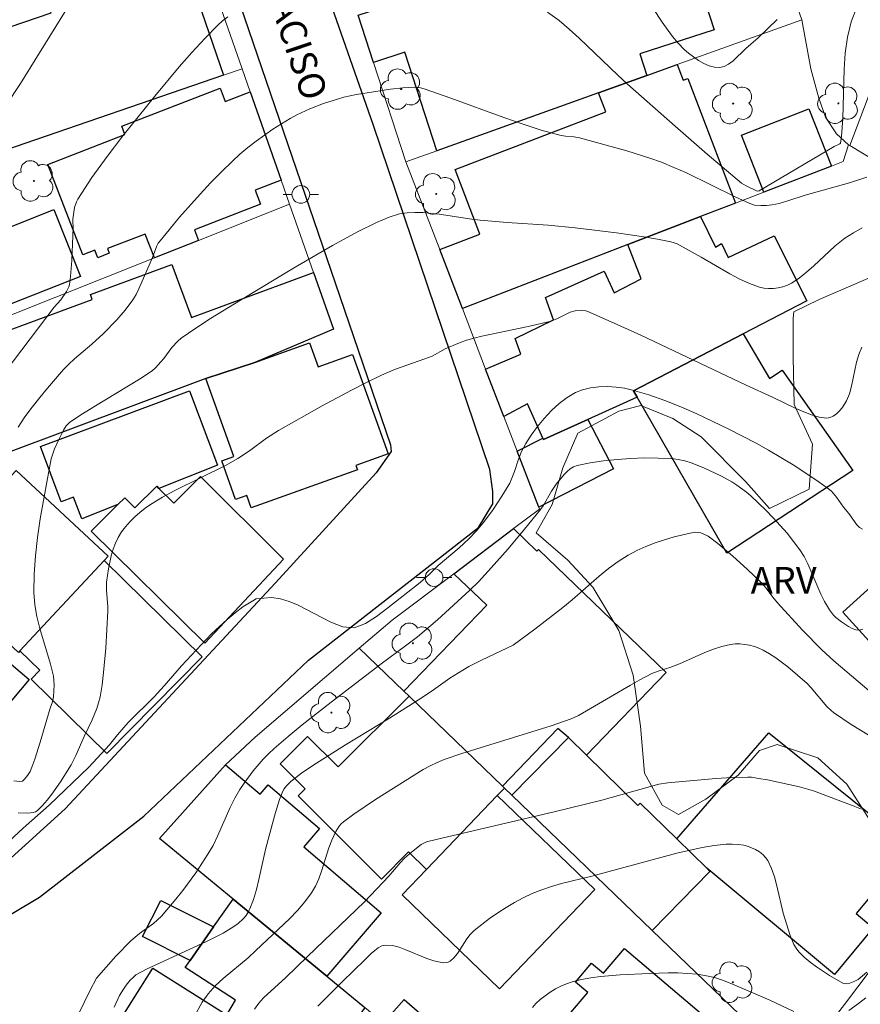
# Model space of a CAD drawing. Units: metres. Extents: x 282629 to 283144, y 1671571 to 1672135.
# Drawn here: x 282710 to 282758, y 1671800 to 1671856 of the extents above; entities that cross this region are included whole.
import ezdxf

# ---------------------------------------------------------------- set-up
doc = ezdxf.new("R2010")
doc.units = ezdxf.units.M
doc.header["$MEASUREMENT"] = 0
for name, color, linetype, lineweight, true_color in [('Arvores_Isoladas', 7, 'Continuous', 18, 0x00ff33), ('Curvas_Intermediarias', 7, 'Continuous', 9, 0x783c14), ('Curvas_Mestras', 7, 'Continuous', 20, 0x783c14), ('Topon_Vegetacao', 7, 'Continuous', 9, 0x00ff33), ('Vegetacao', 7, 'Orla8', 9, 0x00ff33)]:
    doc.layers.add(name, color=color, linetype=linetype, lineweight=lineweight, true_color=true_color)
for name, color, linetype, lineweight in [('Edificacoes', 7, 'Continuous', 30), ('Muro_Grade', 8, 'Continuous', 20), ('Pavimentacao_Asfaltica_Mfio', 10, 'Continuous', 30), ('Poste', 7, 'Continuous', 9), ('Topon_de_Vias', 7, 'Continuous', 9)]:
    doc.layers.add(name, color=color, linetype=linetype, lineweight=lineweight)
doc.styles.add('Arial', font='arial.ttf', dxfattribs={"height": 1.5})
doc.styles.get("Standard").update_dxf_attribs({"font": 'arial.ttf'})
doc.linetypes.add('Orla8', pattern='A,6,-0.5,["V",Standard,S=1,R=0,X=-0.5,Y=-1],-0.5,6,-0.5,["V",Standard,S=1,R=0,X=-0.5,Y=-1],-0.5', length=14)

# ---------------------------------------------------------------- blocks, each defined once
blk = doc.blocks.new('Arvore')
at = {"layer": 'Arvores_Isoladas'}
blk.add_lwpolyline([(-0.718, 0.493, 0.872324), (-0.722, -0.551, 0.862983), (0.284, -0.827, 0.900105), (0.89, 0.029, 0.863155), (0.262, 0.861, 0.882486)], format="xyb", close=True, dxfattribs=at)
blk.add_circle((0, 0), 0.0286, dxfattribs=at)
blk = doc.blocks.new('Poste')
at = {"layer": 'Poste'}
for points in [[(-0.5, 0), (-1, 0)], [(0.5, 0), (1, 0)]]:
    blk.add_lwpolyline(points, dxfattribs=at)
blk.add_lwpolyline([(0, 0.5, 1), (0, -0.5, 1)], format="xyb", close=True, dxfattribs=at)

msp = doc.modelspace()

# ---------------------------------------------------------------- linework, layer by layer
at = {"layer": 'Curvas_Intermediarias', "flags": 128}
for points, elevation in [([(282713.313, 1671857.042), (282710.234, 1671852.074), (282709.439, 1671850.854)], 68), ([(282752.968, 1671855.693), (282751.887, 1671854.658), (282751.203, 1671854.048), (282750.475, 1671853.355), (282750.226, 1671853.169), (282749.972, 1671853.036), (282749.714, 1671852.975), (282749.432, 1671852.991), (282749.135, 1671853.07), (282748.831, 1671853.201), (282748.529, 1671853.37), (282748.237, 1671853.567), (282747.965, 1671853.779), (282747.721, 1671853.995), (282747.379, 1671854.343), (282747.06, 1671854.72), (282746.472, 1671855.532), (282745.453, 1671857.092)], 68), ([(282757.456, 1671856.376), (282757.152, 1671855.559), (282756.94, 1671854.687), (282756.811, 1671853.79), (282756.742, 1671852.874), (282756.669, 1671850.085), (282756.605, 1671849.098), (282756.544, 1671848.695), (282756.514, 1671848.659), (282756.194, 1671848.504), (282751.952, 1671846.006), (282751.884, 1671845.991), (282751.791, 1671846.002), (282751.219, 1671846.289), (282750.953, 1671846.447), (282749.007, 1671848.083), (282747.204, 1671849.654), (282744.522, 1671852.036), (282743.965, 1671852.547), (282741.784, 1671854.639), (282741.224, 1671855.142), (282740.648, 1671855.624), (282740.001, 1671856.101)], 69), ([(282721.946, 1671855.826), (282721.655, 1671855.611), (282721.388, 1671855.373), (282720.64, 1671854.615), (282719.913, 1671853.828), (282719.205, 1671853.019), (282717.828, 1671851.358), (282716.022, 1671849.107), (282715.126, 1671847.943), (282714.269, 1671846.754), (282713.47, 1671845.539), (282713.394, 1671845.393), (282713.296, 1671845.075), (282713.197, 1671844.403), (282713.193, 1671844.272), (282713.22, 1671843.939), (282713.144, 1671842.082), (282713.066, 1671841.164), (282713.001, 1671840.713), (282712.967, 1671840.58), (282712.846, 1671840.33), (282712.521, 1671839.861), (282712.15, 1671839.436), (282706.176, 1671831.587)], 69), ([(282757.775, 1671843.915), (282757.274, 1671843.643), (282756.791, 1671843.34), (282756.225, 1671842.883), (282755.03, 1671841.764), (282754.626, 1671841.407), (282754.209, 1671841.081), (282753.771, 1671840.798), (282753.541, 1671840.685), (282753.289, 1671840.595), (282753.024, 1671840.531), (282752.752, 1671840.493), (282752.48, 1671840.485), (282752.217, 1671840.508), (282751.968, 1671840.565), (282751.405, 1671840.771), (282750.85, 1671841.026), (282750.302, 1671841.316), (282748.67, 1671842.262), (282747.314, 1671843.008), (282747.145, 1671843.075), (282746.97, 1671843.124), (282746.209, 1671843.273), (282745.441, 1671843.406), (282743.895, 1671843.636), (282741.566, 1671843.92), (282740.033, 1671844.064), (282737.726, 1671844.225), (282736.191, 1671844.353), (282735.727, 1671844.407), (282733.88, 1671844.682), (282733.419, 1671844.737), (282732.956, 1671844.776), (282732.516, 1671844.791), (282732.072, 1671844.773), (282731.638, 1671844.706), (282731.06, 1671844.523), (282730.336, 1671844.221), (282729.273, 1671843.691), (282727.858, 1671842.927), (282725.759, 1671841.701), (282722.666, 1671839.842), (282720.967, 1671838.789), (282720.134, 1671838.243), (282719.318, 1671837.679), (282719.126, 1671837.522), (282718.793, 1671837.152), (282718.335, 1671836.545), (282718.173, 1671836.354), (282717.855, 1671836.003), (282717.681, 1671835.845), (282716.956, 1671835.369), (282714.38, 1671833.806), (282713.741, 1671833.41), (282713.033, 1671832.945), (282712.821, 1671832.74), (282712.661, 1671832.496), (282712.402, 1671831.972), (282712.163, 1671831.433), (282711.976, 1671830.877), (282711.722, 1671829.563), (282711.355, 1671827.483), (282711.2, 1671826.438), (282711.081, 1671825.393), (282711.007, 1671824.351), (282710.99, 1671823.316), (282711.043, 1671822.636), (282711.167, 1671821.96), (282711.341, 1671821.287), (282711.941, 1671819.27), (282712.096, 1671818.594), (282712.143, 1671818.101), (282712.11, 1671817.439), (282712.048, 1671817.157), (282711.923, 1671816.787), (282711.359, 1671814.869), (282711.056, 1671813.919), (282710.888, 1671813.452), (282710.778, 1671813.214), (282710.635, 1671812.987), (282710.471, 1671812.785), (282710.349, 1671812.672), (282710.21, 1671812.651), (282709.873, 1671812.678)], 71), ([(282710.103, 1671810.886), (282710.649, 1671810.87), (282710.949, 1671810.893), (282711.081, 1671810.935), (282711.194, 1671811.008), (282711.479, 1671811.286), (282711.751, 1671811.594), (282712.009, 1671811.925), (282712.496, 1671812.628), (282713.101, 1671813.592), (282713.368, 1671814.112), (282713.84, 1671815.186), (282714.28, 1671816.129), (282714.547, 1671816.767), (282714.653, 1671817.093), (282714.732, 1671817.425), (282714.845, 1671818.107), (282714.934, 1671818.797), (282715.055, 1671820.189), (282715.174, 1671822.283), (282715.176, 1671822.515), (282715.092, 1671823.448), (282715.088, 1671823.679), (282715.106, 1671823.908), (282715.215, 1671824.654), (282715.366, 1671825.403), (282715.469, 1671825.764), (282715.598, 1671826.111), (282715.759, 1671826.436), (282715.953, 1671826.744), (282716.177, 1671827.04), (282716.427, 1671827.324), (282716.697, 1671827.592), (282716.984, 1671827.844), (282717.283, 1671828.078), (282717.589, 1671828.291), (282718.259, 1671828.704), (282718.953, 1671829.085), (282721.809, 1671830.504), (282722.505, 1671830.887), (282723.173, 1671831.325), (282724.139, 1671832.039), (282724.806, 1671832.476), (282727.27, 1671833.864), (282728.935, 1671834.748), (282729.775, 1671835.175), (282730.619, 1671835.591), (282731.017, 1671835.77), (282731.422, 1671835.931), (282733.073, 1671836.513), (282733.479, 1671836.671), (282734.224, 1671837.079), (282735.024, 1671837.432), (282735.433, 1671837.581), (282736.288, 1671837.801), (282738.905, 1671838.339), (282740.2, 1671838.645), (282740.565, 1671838.789), (282741.27, 1671839.149), (282741.566, 1671839.237), (282741.926, 1671839.271), (282742.162, 1671839.238), (282742.272, 1671839.2), (282743.769, 1671838.537), (282745.26, 1671837.85), (282751.21, 1671835.031), (282752.707, 1671834.349), (282754.027, 1671833.717), (282754.473, 1671833.519), (282754.914, 1671833.353), (282755.346, 1671833.234), (282755.765, 1671833.178), (282755.951, 1671833.202), (282756.137, 1671833.285), (282756.318, 1671833.414), (282756.487, 1671833.576), (282756.64, 1671833.759), (282756.772, 1671833.951), (282756.876, 1671834.139), (282757.042, 1671834.546), (282757.164, 1671834.979), (282757.445, 1671836.333), (282757.57, 1671836.772), (282757.739, 1671837.188)], 72), ([(282709.592, 1671809.275), (282710.39, 1671810.018), (282711.863, 1671811.305), (282714.102, 1671813.452), (282715.271, 1671814.719), (282715.723, 1671815.287), (282716.329, 1671815.974), (282717.789, 1671817.435), (282718.358, 1671818.046), (282719.329, 1671819.176), (282721.03, 1671820.992), (282721.909, 1671821.804), (282722.354, 1671822.179), (282722.794, 1671822.51), (282723.549, 1671822.96), (282724.417, 1671823.037), (282724.919, 1671822.969), (282725.415, 1671822.821), (282725.918, 1671822.604), (282727.761, 1671821.643), (282728.449, 1671821.377), (282729.075, 1671821.335), (282729.72, 1671821.573), (282730.351, 1671821.973), (282730.989, 1671822.454), (282732.802, 1671823.897), (282733.34, 1671824.365), (282733.829, 1671824.846), (282735.005, 1671825.845), (282735.556, 1671826.351), (282735.995, 1671826.807), (282736.44, 1671827.344), (282736.935, 1671828.005), (282737.423, 1671828.76), (282737.874, 1671829.502), (282738.139, 1671830.157), (282738.335, 1671830.802), (282738.527, 1671831.286), (282738.77, 1671831.74), (282739.085, 1671832.217), (282739.433, 1671832.695), (282739.812, 1671833.158), (282740.219, 1671833.595), (282740.649, 1671833.991), (282741.101, 1671834.334), (282741.57, 1671834.61), (282741.978, 1671834.773), (282742.425, 1671834.882), (282742.898, 1671834.939), (282743.385, 1671834.951), (282743.872, 1671834.921), (282744.349, 1671834.854), (282744.803, 1671834.755), (282745.72, 1671834.487), (282746.63, 1671834.168), (282747.535, 1671833.807), (282748.431, 1671833.415), (282750.199, 1671832.568), (282751.78, 1671831.761), (282752.484, 1671831.369), (282753.866, 1671830.534), (282755.207, 1671829.643), (282755.86, 1671829.183), (282756.029, 1671829.042), (282756.318, 1671828.704), (282756.713, 1671828.152), (282757.004, 1671827.794), (282757.461, 1671827.152), (282757.619, 1671826.991), (282757.78, 1671826.895)], 73), ([(282757.809, 1671821.253), (282757.62, 1671821.205), (282757.417, 1671821.224), (282757.207, 1671821.295), (282756.996, 1671821.404), (282756.594, 1671821.674), (282756.279, 1671821.917), (282756.152, 1671822.046), (282755.925, 1671822.342), (282755.637, 1671822.823), (282755.429, 1671823.234), (282754.696, 1671824.942), (282754.485, 1671825.35), (282754.243, 1671825.737), (282753.898, 1671826.207), (282753.531, 1671826.665), (282752.743, 1671827.545), (282752.329, 1671827.967), (282751.477, 1671828.774), (282751.226, 1671828.99), (282750.686, 1671829.384), (282750.402, 1671829.564), (282749.816, 1671829.889), (282748.825, 1671830.359), (282748.108, 1671830.648), (282747.744, 1671830.761), (282747.376, 1671830.843), (282747.005, 1671830.887), (282746.247, 1671830.918), (282745.477, 1671830.92), (282744.701, 1671830.894), (282743.925, 1671830.84), (282743.158, 1671830.756), (282742.405, 1671830.642), (282741.675, 1671830.498), (282741.471, 1671830.426), (282741.282, 1671830.311), (282741.107, 1671830.162), (282740.944, 1671829.991), (282740.495, 1671829.441), (282740.225, 1671829.05), (282739.749, 1671828.212), (282739.61, 1671828.017), (282738.705, 1671826.897), (282737.775, 1671825.796), (282736.823, 1671824.713), (282736.106, 1671823.929), (282735.618, 1671823.45), (282733.781, 1671821.784), (282732.653, 1671820.827), (282731.98, 1671820.307), (282730.61, 1671819.296), (282727.79, 1671817.135), (282726.15, 1671815.851), (282725.348, 1671815.19), (282724.565, 1671814.51), (282724.252, 1671814.217), (282723.949, 1671813.909), (282723.382, 1671813.257), (282722.868, 1671812.564), (282722.634, 1671812.206), (282722.345, 1671811.702), (282722.086, 1671811.178), (282721.369, 1671809.569), (282721.111, 1671809.044), (282720.823, 1671808.537), (282720.139, 1671807.497), (282719.399, 1671806.489), (282719.011, 1671805.999), (282718.205, 1671805.052), (282717.983, 1671804.828), (282717.742, 1671804.624), (282716.967, 1671804.059), (282716.475, 1671803.656), (282715.632, 1671802.791), (282714.533, 1671801.551), (282714.172, 1671800.866), (282713.494, 1671799.481)], 74), ([(282758.192, 1671815.224), (282757.154, 1671815.871), (282756.144, 1671816.549), (282756.012, 1671816.653), (282755.776, 1671816.893), (282754.892, 1671817.933), (282754.658, 1671818.18), (282753.56, 1671819.12), (282752.887, 1671819.637), (282752.538, 1671819.865), (282752.177, 1671820.065), (282751.935, 1671820.174), (282751.678, 1671820.267), (282751.411, 1671820.341), (282751.138, 1671820.393), (282750.865, 1671820.421), (282750.596, 1671820.421), (282750.335, 1671820.39), (282749.848, 1671820.276), (282749.364, 1671820.119), (282748.883, 1671819.932), (282747.447, 1671819.304), (282746.966, 1671819.112), (282746.248, 1671818.879), (282745.895, 1671818.748), (282745.206, 1671818.389), (282744.691, 1671818.099), (282742.649, 1671816.897), (282741.742, 1671816.379), (282741.338, 1671816.18), (282740.199, 1671815.796), (282735.167, 1671814.228), (282734.17, 1671813.892), (282733.762, 1671813.73), (282733.367, 1671813.537), (282732.983, 1671813.321), (282730.279, 1671811.641), (282729.062, 1671810.809), (282728.478, 1671810.371), (282728.349, 1671810.255), (282728.236, 1671810.122), (282728.046, 1671809.819), (282727.816, 1671809.331), (282727.648, 1671808.907), (282727.236, 1671807.582), (282727.084, 1671807.15), (282726.901, 1671806.738), (282726.675, 1671806.353), (282726.294, 1671805.846), (282725.873, 1671805.362), (282725.424, 1671804.897), (282723.536, 1671803.102), (282723.092, 1671802.69), (282721.678, 1671801.516), (282721.236, 1671801.106), (282720.838, 1671800.667), (282720.5, 1671800.188), (282720.07, 1671799.392)], 76), ([(282723.449, 1671799.795), (282723.689, 1671800.122), (282723.971, 1671800.429), (282725.228, 1671801.577), (282726.439, 1671802.763), (282729.656, 1671805.845), (282731.047, 1671807.304), (282731.682, 1671808.064), (282731.918, 1671808.318), (282732.312, 1671808.666), (282732.871, 1671809.09), (282733.009, 1671809.172), (282733.158, 1671809.233), (282733.717, 1671809.375), (282740.377, 1671810.943), (282743.073, 1671811.597), (282745.81, 1671812.374), (282746.294, 1671812.497), (282746.784, 1671812.57), (282749.5, 1671812.819), (282750.408, 1671812.879), (282751.308, 1671812.898), (282751.521, 1671812.889), (282751.903, 1671812.811), (282752.419, 1671812.743), (282754.228, 1671812.355), (282755.017, 1671812.114), (282757.267, 1671811.271), (282757.734, 1671811.079)], 77), ([(282758.028, 1671801.878), (282757.537, 1671801.467), (282757.36, 1671801.369), (282757.068, 1671801.259), (282756.865, 1671801.224), (282756.769, 1671801.232), (282756.681, 1671801.263), (282755.929, 1671801.685), (282755.183, 1671802.175), (282754.83, 1671802.444), (282754.498, 1671802.729), (282754.194, 1671803.029), (282754.036, 1671803.23), (282753.905, 1671803.453), (282753.7, 1671803.948), (282753.305, 1671805.218), (282752.949, 1671806.758), (282752.815, 1671807.258), (282752.651, 1671807.735), (282752.443, 1671808.18), (282752.317, 1671808.364), (282752.153, 1671808.53), (282751.961, 1671808.678), (282751.748, 1671808.805), (282751.524, 1671808.911), (282751.297, 1671808.992), (282751.075, 1671809.049), (282750.755, 1671809.095), (282750.424, 1671809.112), (282750.087, 1671809.104), (282749.403, 1671809.033), (282748.732, 1671808.917), (282747.298, 1671808.596), (282742.507, 1671807.306), (282740.788, 1671806.88), (282740.223, 1671806.72), (282739.669, 1671806.536), (282739.13, 1671806.318), (282738.632, 1671806.081), (282738.142, 1671805.819), (282737.66, 1671805.535), (282737.189, 1671805.232), (282736.731, 1671804.912), (282735.856, 1671804.235), (282735.633, 1671804.015), (282735.437, 1671803.759), (282734.907, 1671802.937), (282734.717, 1671802.696), (282734.503, 1671802.498), (282734.396, 1671802.443), (282734.273, 1671802.418), (282734.138, 1671802.416), (282733.851, 1671802.461), (282733.577, 1671802.529), (282733.184, 1671802.651), (282732.003, 1671803.147), (282731.617, 1671803.287), (282731.238, 1671803.381), (282730.868, 1671803.407), (282730.652, 1671803.364), (282730.444, 1671803.262), (282730.242, 1671803.114), (282730.047, 1671802.937), (282729.669, 1671802.553), (282728.414, 1671801.359), (282727.029, 1671799.954)], 78), ([(282739.146, 1671799.877), (282739.346, 1671800.109), (282739.593, 1671800.336), (282739.862, 1671800.55), (282740.148, 1671800.75), (282740.448, 1671800.931), (282740.758, 1671801.091), (282741.075, 1671801.226), (282741.396, 1671801.334), (282741.917, 1671801.464), (282742.45, 1671801.564), (282742.993, 1671801.638), (282744.093, 1671801.732), (282745.73, 1671801.811), (282746.819, 1671801.841), (282747.364, 1671801.837), (282747.905, 1671801.812), (282748.44, 1671801.762), (282748.968, 1671801.681), (282749.426, 1671801.574), (282749.876, 1671801.43), (282750.321, 1671801.26), (282752.544, 1671800.303), (282753.911, 1671799.653)], 79), ([(282757.005, 1671799.716), (282757.551, 1671800.104), (282757.967, 1671800.423)], 79)]:
    msp.add_lwpolyline(points, dxfattribs=dict(at, elevation=elevation))
at = {"layer": 'Curvas_Mestras', "flags": 128}
for points, elevation in [([(282710.102, 1671832.67), (282710.491, 1671833.238), (282710.903, 1671833.793), (282711.331, 1671834.336), (282711.773, 1671834.869), (282712.677, 1671835.911), (282712.972, 1671836.222), (282713.286, 1671836.516), (282714.273, 1671837.354), (282714.908, 1671837.936), (282715.676, 1671838.722), (282716.159, 1671839.271), (282716.589, 1671839.854), (282716.77, 1671840.153), (282716.931, 1671840.465), (282717.698, 1671842.252), (282717.941, 1671842.897), (282718.021, 1671843.046), (282718.118, 1671843.184), (282719.227, 1671844.518), (282720.379, 1671845.829), (282720.973, 1671846.467), (282721.581, 1671847.089), (282722.204, 1671847.692), (282722.633, 1671848.08), (282723.079, 1671848.453), (282723.54, 1671848.811), (282724.493, 1671849.483), (282725.477, 1671850.096), (282725.835, 1671850.294), (282726.583, 1671850.641), (282727.358, 1671850.935), (282728.142, 1671851.189), (282728.496, 1671851.289), (282729.218, 1671851.449), (282731.142, 1671851.757), (282731.837, 1671851.828), (282732.515, 1671851.854), (282732.835, 1671851.82), (282733.042, 1671851.768), (282734.54, 1671851.248), (282737.525, 1671850.152), (282738.616, 1671849.774), (282739.648, 1671849.443), (282740.689, 1671849.152), (282741.006, 1671849.097), (282741.489, 1671849.051), (282741.805, 1671848.993), (282744.471, 1671848.274), (282745.785, 1671847.859), (282746.432, 1671847.623), (282747.14, 1671847.334), (282747.84, 1671847.02), (282750.602, 1671845.666), (282751.421, 1671845.284), (282751.678, 1671845.205), (282752.052, 1671845.184), (282752.365, 1671845.186), (282752.674, 1671845.214), (282753.076, 1671845.296), (282753.569, 1671845.439), (282754.551, 1671845.759), (282757.059, 1671846.455), (282758.029, 1671846.787)], 70), ([(282758.157, 1671817.768), (282756.173, 1671819.466), (282755.495, 1671820.087), (282754.394, 1671821.201), (282752.979, 1671822.741), (282752.719, 1671823.064), (282752.35, 1671823.568), (282752.076, 1671823.877), (282751.28, 1671824.639), (282750.463, 1671825.384), (282749.62, 1671826.088), (282749.067, 1671826.5), (282748.796, 1671826.638), (282748.652, 1671826.687), (282748.506, 1671826.718), (282748.361, 1671826.728), (282748.221, 1671826.713), (282747.149, 1671826.459), (282746.607, 1671826.304), (282746.07, 1671826.127), (282745.543, 1671825.926), (282745.033, 1671825.698), (282744.545, 1671825.44), (282743.983, 1671825.083), (282743.445, 1671824.683), (282742.923, 1671824.253), (282741.39, 1671822.903), (282740.867, 1671822.474), (282739.276, 1671821.25), (282738.068, 1671820.357), (282736.28, 1671819.505), (282735.564, 1671819.137), (282735.214, 1671818.94), (282734.49, 1671818.478), (282733.433, 1671817.736), (282732.719, 1671817.256), (282731.076, 1671816.235), (282728.597, 1671814.724), (282726.739, 1671813.56), (282726.102, 1671813.123), (282725.5, 1671812.647), (282725.253, 1671812.399), (282725.113, 1671812.211), (282725.009, 1671812.006), (282724.874, 1671811.642), (282724.638, 1671810.897), (282724.223, 1671809.381), (282724.079, 1671808.818), (282723.699, 1671807.106), (282723.558, 1671806.543), (282723.395, 1671805.994), (282723.198, 1671805.463), (282723.102, 1671805.271), (282722.98, 1671805.089), (282722.837, 1671804.919), (282722.505, 1671804.612), (282722.142, 1671804.357), (282721.689, 1671804.092), (282720.742, 1671803.614), (282717.395, 1671802.072), (282716.762, 1671801.725), (282716.594, 1671801.588), (282716.441, 1671801.431), (282716.216, 1671801.155), (282716.054, 1671800.925), (282715.84, 1671800.561), (282715.533, 1671799.912)], 75)]:
    msp.add_lwpolyline(points, dxfattribs=dict(at, elevation=elevation))
at = {"layer": 'Edificacoes', "flags": 128}
for points in [[(282730.168, 1671853.265), (282729.308, 1671855.927), (282740.472, 1671859.518), (282747.265, 1671861.709), (282749.412, 1671855.102), (282745.216, 1671853.739), (282745.614, 1671852.525), (282742.883, 1671851.545), (282733.75, 1671848.273), (282731.945, 1671853.839)], [(282721.695, 1671852.535), (282709.33, 1671848.284), (282709.13, 1671848.865), (282706.375, 1671847.928), (282704.656, 1671852.978), (282707.442, 1671853.926), (282707.261, 1671854.457), (282711.97, 1671856.059), (282711.611, 1671857.107), (282719.264, 1671859.679)], [(282735.19, 1671839.36), (282733.91, 1671842.691), (282736.173, 1671843.554), (282734.776, 1671847.217), (282743.29, 1671850.464), (282742.883, 1671851.545), (282745.614, 1671852.525), (282747.325, 1671853.135), (282747.659, 1671852.249), (282747.923, 1671852.35), (282750.607, 1671845.312), (282748.635, 1671844.553), (282744.534, 1671842.971)], [(282723.216, 1671851.595), (282724.966, 1671846.613), (282723.489, 1671846.041), (282723.792, 1671845.256), (282720.066, 1671843.814), (282720.294, 1671843.211), (282717.803, 1671842.221), (282717.281, 1671843.568), (282715.146, 1671842.742), (282715.247, 1671842.481), (282714.598, 1671842.23), (282714.433, 1671842.657), (282713.756, 1671842.395), (282711.782, 1671847.497), (282716.136, 1671849.182), (282715.954, 1671849.655), (282721.509, 1671851.804), (282721.8, 1671851.052)], [(282756.028, 1671847.404), (282752.217, 1671845.932), (282750.949, 1671849.15), (282754.756, 1671850.645)], [(282713.622, 1671841.171), (282702.4, 1671836.737), (282700.868, 1671840.614), (282703.563, 1671841.679), (282701.935, 1671845.798), (282705.974, 1671847.394), (282706.069, 1671847.162), (282706.957, 1671844.908), (282708.271, 1671845.428), (282708.954, 1671843.701), (282712.125, 1671844.954)], [(282737.531, 1671833.268), (282736.501, 1671835.939), (282738.487, 1671836.784), (282738.179, 1671837.66), (282740.339, 1671838.722), (282739.879, 1671839.975), (282743.202, 1671841.469), (282743.761, 1671840.254), (282745.285, 1671841.041), (282744.534, 1671842.971), (282748.635, 1671844.553), (282749.49, 1671842.826), (282749.83, 1671843.035), (282750.203, 1671842.246), (282752.8, 1671843.471), (282754.639, 1671839.794), (282751.047, 1671837.929), (282744.854, 1671834.708), (282745.064, 1671834.348), (282742.283, 1671833.098), (282739.772, 1671831.967), (282739.742, 1671832.047), (282738.873, 1671833.97)], [(282726.787, 1671841.391), (282727.912, 1671838.187), (282723.475, 1671836.318), (282720.715, 1671835.418), (282709.096, 1671831.061), (282705.189, 1671829.596), (282703.38, 1671834.507), (282706.249, 1671835.565), (282705.815, 1671836.744), (282714.294, 1671839.872), (282714.191, 1671840.151), (282718.791, 1671841.848), (282719.897, 1671838.847)], [(282744.854, 1671834.708), (282751.047, 1671837.929), (282752.53, 1671835.4), (282753.251, 1671835.882), (282757.233, 1671830.209), (282750.122, 1671825.549), (282745.064, 1671834.348)], [(282720.715, 1671835.418), (282723.475, 1671836.318), (282726.559, 1671837.423), (282727.043, 1671836.071), (282728.989, 1671836.768), (282731, 1671831.157), (282729.174, 1671830.503), (282729.261, 1671830.26), (282723.27, 1671828.114), (282723.021, 1671828.809), (282722.382, 1671828.58), (282721.602, 1671830.757), (282722.293, 1671831.004)], [(282715.743, 1671828.286), (282713.696, 1671827.478), (282713.239, 1671828.701), (282712.538, 1671828.439), (282711.369, 1671831.566), (282719.78, 1671834.71), (282721.356, 1671830.509), (282718.054, 1671829.206), (282717.931, 1671829.332), (282716.695, 1671828.1), (282716.127, 1671828.669)], [(282739.742, 1671832.047), (282739.772, 1671831.967), (282742.283, 1671833.098), (282743.717, 1671830.307), (282739.502, 1671828.146), (282738.292, 1671831.297)], [(282710.21, 1671820.032), (282710.12, 1671819.942), (282704.297, 1671825.379), (282704.474, 1671825.569), (282703.217, 1671826.743), (282705.852, 1671829.565), (282707.742, 1671827.8), (282710, 1671830.217), (282715.195, 1671825.367), (282714.972, 1671825.124)], [(282714.232, 1671826.785), (282715.743, 1671828.286), (282716.127, 1671828.669), (282716.695, 1671828.1), (282717.931, 1671829.332), (282718.054, 1671829.206), (282718.892, 1671828.368), (282720.408, 1671829.881), (282725.1, 1671825.215), (282720.642, 1671820.462)], [(282737.451, 1671812.389), (282732.179, 1671817.471), (282731.889, 1671817.751), (282736.564, 1671822.6), (282734.71, 1671824.384), (282738.082, 1671826.935), (282739.401, 1671825.661), (282739.482, 1671825.745), (282746.692, 1671818.797), (282742.203, 1671814.14), (282741.193, 1671815.13), (282740.59, 1671815.646)], [(282762.011, 1671827.055), (282765.372, 1671823.904), (282764.095, 1671822.742), (282768.858, 1671817.491), (282765.539, 1671814.038), (282764.052, 1671815.588), (282763.305, 1671814.911), (282756.677, 1671822.217)], [(282714.972, 1671825.124), (282720.495, 1671819.697), (282715.119, 1671814.228), (282710.844, 1671818.431), (282711.335, 1671818.931), (282710.21, 1671820.032)], [(282707.86, 1671815.03), (282701.377, 1671820.514), (282704.458, 1671824.154), (282706.719, 1671822.241), (282706.507, 1671821.99), (282710.726, 1671818.419)], [(282732.179, 1671817.471), (282728.185, 1671813.47), (282726.45, 1671815.2), (282724.901, 1671813.647), (282726.317, 1671812.235), (282725.915, 1671811.833), (282730.617, 1671807.143), (282732.154, 1671808.684), (282733.16, 1671807.677), (282737.151, 1671811.859), (282737.573, 1671812.272), (282737.451, 1671812.389)], [(282747.295, 1671809.408), (282752.492, 1671815.402), (282759.981, 1671809.369), (282758.61, 1671807.718), (282759.152, 1671807.268), (282757.425, 1671805.187), (282758.386, 1671804.389), (282756.201, 1671801.756), (282748.986, 1671807.747)], [(282745.915, 1671804.236), (282737.991, 1671811.869), (282741.193, 1671815.13), (282742.203, 1671814.14), (282745.107, 1671811.297), (282745.234, 1671811.426), (282747.295, 1671809.408), (282748.986, 1671807.747), (282749.172, 1671807.561)], [(282727.537, 1671801.655), (282722.245, 1671806.007), (282718.084, 1671809.428), (282721.825, 1671813.6), (282723.77, 1671811.94), (282724.216, 1671812.462), (282727.118, 1671809.987), (282726.241, 1671808.958), (282730.599, 1671805.241)], [(282737.151, 1671811.859), (282742.678, 1671806.551), (282737.29, 1671800.949), (282731.8, 1671806.253), (282733.16, 1671807.677)], [(282727.537, 1671801.655), (282729.678, 1671799.894), (282727.117, 1671796.173), (282721.895, 1671799.464), (282722.387, 1671800.292), (282719.533, 1671802.147), (282719.814, 1671802.545), (282721.145, 1671804.436), (282722.245, 1671806.007)], [(282721.145, 1671804.436), (282719.814, 1671802.545), (282717.138, 1671803.891), (282718.16, 1671805.932)], [(282742.703, 1671787.389), (282739.743, 1671789.901), (282737.251, 1671792.041), (282735.35, 1671793.672), (282734.122, 1671794.716), (282734.77, 1671795.573), (282735.881, 1671796.883), (282737.927, 1671799.304), (282739.661, 1671797.837), (282740.906, 1671799.308), (282740.999, 1671799.229), (282742.269, 1671800.73), (282741.578, 1671801.314), (282742.49, 1671802.392), (282743.167, 1671801.82), (282744.342, 1671803.209), (282749.302, 1671799.012), (282748.486, 1671798.047), (282749.586, 1671797.113), (282750.356, 1671796.433)], [(282721.165, 1671791.041), (282714.919, 1671794.978), (282714.716, 1671794.657), (282713.5, 1671795.423), (282714.149, 1671796.453), (282717.715, 1671802.106), (282721.895, 1671799.464), (282727.117, 1671796.173), (282724.756, 1671792.445), (282722.816, 1671793.669)], [(282734.77, 1671795.573), (282731.059, 1671798.754), (282730.739, 1671799.014), (282731.904, 1671800.347), (282735.881, 1671796.883)]]:
    msp.add_lwpolyline(points, close=True, dxfattribs=at)
at = {"layer": 'Muro_Grade', "flags": 128}
for points in [[(282780.041, 1671834.682), (282778.537, 1671835.588), (282763.759, 1671844.527), (282761.551, 1671845.863), (282757.074, 1671848.572), (282761.202, 1671859.51), (282762.253, 1671862.294), (282764.282, 1671865.7), (282762.481, 1671866.731), (282760.84, 1671867.671), (282764.102, 1671873.924), (282764.351, 1671874.398), (282768.17, 1671880.78), (282772.295, 1671886.859), (282772.846, 1671887.664), (282773.445, 1671888.639), (282774.996, 1671891.15), (282775.626, 1671892.181), (282778.798, 1671897.323), (282781.239, 1671901.284), (282791.03, 1671894.758), (282787.911, 1671890.16), (282784.31, 1671884.858), (282781.094, 1671880.117)], [(282729.308, 1671855.927), (282740.472, 1671859.518), (282747.265, 1671861.709), (282748.556, 1671862.119), (282751.751, 1671863.147), (282754.367, 1671855.659)], [(282722.759, 1671852.907), (282721.288, 1671857.107), (282720.346, 1671860.048)], [(282729.308, 1671855.927), (282730.168, 1671853.265), (282732.001, 1671847.64)], [(282732.001, 1671847.64), (282733.75, 1671848.273), (282742.883, 1671851.545), (282745.614, 1671852.525), (282747.325, 1671853.135), (282754.367, 1671855.659)], [(282754.367, 1671855.659), (282754.862, 1671852.906), (282755.326, 1671851.248), (282755.691, 1671850.175), (282756.309, 1671849.228), (282757, 1671848.604), (282757.074, 1671848.572)], [(282722.759, 1671852.907), (282721.695, 1671852.535), (282709.33, 1671848.284), (282706.069, 1671847.162)], [(282725.437, 1671845.256), (282724.966, 1671846.613), (282723.216, 1671851.595), (282722.759, 1671852.907)], [(282757, 1671848.604), (282756.702, 1671847.661), (282756.028, 1671847.404), (282752.217, 1671845.932), (282750.607, 1671845.312), (282748.635, 1671844.553), (282744.534, 1671842.971), (282735.19, 1671839.36)], [(282735.19, 1671839.36), (282733.91, 1671842.691), (282732.001, 1671847.64)], [(282785.761, 1671843.194), (282780.041, 1671834.682), (282773.099, 1671822.309), (282772.725, 1671821.773), (282770.704, 1671818.922), (282764.97, 1671810.801), (282763.103, 1671808.38), (282760.586, 1671805.117), (282756.766, 1671800.048), (282753.975, 1671796.48)], [(282729.365, 1671820.174), (282731.226, 1671821.767), (282734.71, 1671824.384), (282738.082, 1671826.935), (282739.547, 1671828.033), (282739.502, 1671828.146), (282738.292, 1671831.297), (282737.531, 1671833.268), (282736.501, 1671835.939), (282735.19, 1671839.36)], [(282729.365, 1671820.174), (282723.494, 1671815.148), (282721.825, 1671813.6), (282718.084, 1671809.428), (282722.245, 1671806.007), (282727.537, 1671801.655), (282729.678, 1671799.894), (282730.739, 1671799.014), (282731.059, 1671798.754), (282734.77, 1671795.573), (282734.122, 1671794.716), (282735.35, 1671793.672), (282737.251, 1671792.041), (282739.743, 1671789.901), (282742.703, 1671787.389), (282745.659, 1671784.879)], [(282753.975, 1671796.48), (282751.337, 1671799.014), (282745.915, 1671804.236), (282737.991, 1671811.869), (282737.573, 1671812.272), (282737.451, 1671812.389), (282732.179, 1671817.471), (282731.889, 1671817.751), (282729.365, 1671820.174)]]:
    msp.add_lwpolyline(points, dxfattribs=at)
msp.add_lwpolyline([(282725.437, 1671845.256), (282726.787, 1671841.391), (282727.912, 1671838.187), (282723.475, 1671836.318), (282720.715, 1671835.418), (282709.096, 1671831.061), (282705.189, 1671829.596), (282701.605, 1671828.248), (282697.993, 1671826.889), (282695.799, 1671833.594), (282696.987, 1671834.053), (282706.648, 1671837.788), (282717.803, 1671842.221), (282720.294, 1671843.211)], close=True, dxfattribs=at)
at = {"layer": 'Pavimentacao_Asfaltica_Mfio', "flags": 128}
for points in [[(282705.987, 1671908.315), (282709.692, 1671895.871), (282713.924, 1671882.063), (282721.167, 1671860.809), (282728.016, 1671840.809), (282731.131, 1671831.67), (282731.173, 1671831.284), (282730.33, 1671830.084), (282724.642, 1671823.875), (282712.763, 1671811.106), (282709.07, 1671807.773), (282707.011, 1671806.349), (282703.122, 1671804.301), (282698.832, 1671800.849)], [(282700.973, 1671798.103), (282706.76, 1671803.882), (282707.302, 1671804.13), (282708.298, 1671804.32), (282711.309, 1671806.109), (282717.204, 1671810.695), (282726.509, 1671819.498), (282736.097, 1671827.001), (282736.913, 1671828.327), (282736.908, 1671829.021), (282736.745, 1671830.265), (282730.159, 1671849.748), (282724.361, 1671866.313)]]:
    msp.add_lwpolyline(points, dxfattribs=at)
at = {"layer": 'Vegetacao', "flags": 128}
msp.add_lwpolyline([(282766.013, 1671828.653), (282764.219, 1671826.02), (282762.528, 1671824.068), (282761.328, 1671821.045), (282761.008, 1671817.755), (282762.746, 1671814.793), (282764.142, 1671811.844), (282763.258, 1671809.045), (282763.223, 1671806.511), (282762.456, 1671805.483), (282761.215, 1671805.29), (282760.004, 1671805.289), (282759.072, 1671806.089), (282758.66, 1671808.269), (282758.236, 1671810.41), (282756.908, 1671812.498), (282755.258, 1671813.986), (282752.963, 1671814.734), (282751.969, 1671814.408), (282750.758, 1671813.008), (282748.94, 1671811.653), (282747.404, 1671810.777), (282746.464, 1671811.315), (282745.474, 1671813.127), (282745.253, 1671815.769), (282744.828, 1671818.655), (282744.022, 1671821.175), (282742.555, 1671823.628), (282741.152, 1671825.155), (282739.351, 1671826.692), (282740.254, 1671828.297), (282740.861, 1671830.373), (282741.702, 1671832.319), (282744.034, 1671833.562), (282745.268, 1671833.878), (282747.084, 1671833.142), (282748.68, 1671832.107), (282751.189, 1671829.568), (282752.534, 1671828.07), (282754.777, 1671829.162), (282754.965, 1671831.704), (282753.927, 1671833.934), (282753.873, 1671836.619), (282753.871, 1671838.813), (282753.915, 1671839.165), (282755.341, 1671839.867), (282758.779, 1671841.349), (282760.453, 1671841.309), (282760.405, 1671840.208), (282760.601, 1671838.974), (282761.358, 1671838.249), (282762.732, 1671837.405), (282764.614, 1671836.482), (282766.338, 1671835.568), (282767.862, 1671833.709), (282768.208, 1671831.831), (282767.747, 1671829.743)], close=True, dxfattribs=at)

# ---------------------------------------------------------------- block references
at = {"layer": 'Arvores_Isoladas'}
for p in [(282731.735, 1671851.751), (282750.482, 1671850.936), (282756.425, 1671850.949), (282710.995, 1671846.568), (282733.716, 1671845.836), (282732.395, 1671820.455), (282727.794, 1671816.54), (282750.466, 1671801.316)]:
    msp.add_blockref('Arvore', p, dxfattribs=at)
at = {"layer": 'Poste'}
for p in [(282726.07, 1671845.806), (282733.592, 1671824.164)]:
    msp.add_blockref('Poste', p, dxfattribs=at)

# ---------------------------------------------------------------- texts
at = {"layer": 'Topon_de_Vias', "style": 'Arial'}
msp.add_text('ACISO', height=1.5, rotation=288.6596, dxfattribs=at).set_placement((282724.323, 1671856.564))
at = {"layer": 'Topon_Vegetacao', "style": 'Arial'}
msp.add_text('ARV', height=1.5, dxfattribs=at).set_placement((282751.473, 1671823.266))

doc.saveas('drawing.dxf')
